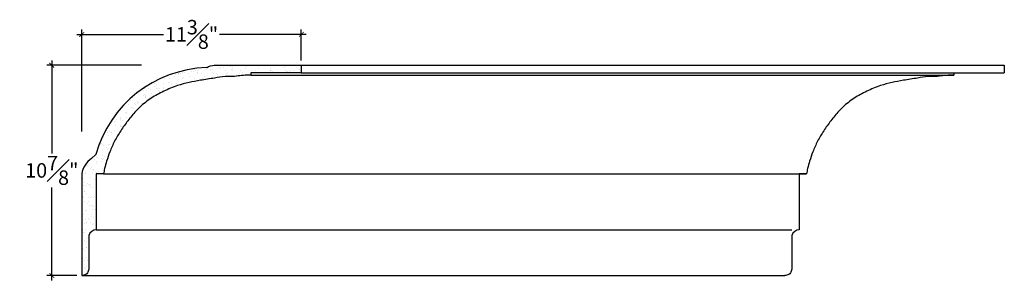
# Model space of a CAD drawing. Units: inches. Extents: x 87 to 197, y 21 to 92.
# Drawn here: x 87 to 138, y 79 to 92 of the extents above; entities that cross this region are included whole.
import ezdxf

# ---------------------------------------------------------------- set-up
doc = ezdxf.new("R2010")
doc.units = ezdxf.units.IN
doc.header["$MEASUREMENT"] = 0
doc.layers.add('OBJECT', color=7, linetype='Continuous')
doc.styles.add('Notes 6', font='ARIAL.TTF', dxfattribs={"height": 0.75})
doc.dimstyles.new('DIM-6', dxfattribs={"dimtxt": 0.75, "dimasz": 0.25, "dimexe": 0.25, "dimexo": 0.25, "dimgap": 0.125, "dimtad": 0, "dimtih": 1, "dimtoh": 1, "dimdec": 4, "dimzin": 3, "dimdsep": 46, "dimlunit": 4, "dimtxsty": 'Notes 6', "dimblk1": 'ARCHTICK', "dimblk2": 'ARCHTICK', "dimsah": 1, "dimcen": 0, "dimdle": 0.25, "dimclrd": 256, "dimclre": 256, "dimclrt": 256, "dimadec": 0, "dimazin": 0, "dimtfac": 1, "dimtdec": 4, "dimtix": 1, "dimtmove": 2, "dimatfit": 3, "dimldrblk": 'ARCHTICK', "dimfxl": 1, "dimfrac": 1, "dimtolj": 1, "dimtzin": 0, "dimlwd": -1, "dimlwe": -1, "dimarcsym": 0})

# ---------------------------------------------------------------- blocks, each defined once
blk = doc.blocks.new('_ArchTick')
at = {"color": 0, "linetype": 'ByBlock', "const_width": 0.15}
blk.add_lwpolyline([(-0.5, -0.5), (0.5, 0.5)], dxfattribs=at)
blk = doc.blocks.new('*D332')
at = {"layer": 'Defpoints', "color": 0, "transparency": 16777216}
for p in [(90.255, 91.357), (101.615, 89.756), (90.255, 86.068)]:
    blk.add_point(p, dxfattribs=at)
at = {"layer": 'OBJECT', "transparency": 16777216}
for p, q in [((90.005, 91.357), (94.48, 91.357)), ((90.255, 86.318), (90.255, 91.607)), ((101.865, 91.357), (97.39, 91.357)), ((101.615, 90.006), (101.615, 91.607))]:
    blk.add_line(p, q, dxfattribs=at)
at = {"layer": 'OBJECT', "transparency": 16777216, "xscale": 0.25, "yscale": 0.25, "zscale": 0.25, "rotation": 180}
blk.add_blockref('_ArchTick', (90.255, 91.357), dxfattribs=at)
at = {"layer": 'OBJECT', "transparency": 16777216, "xscale": 0.25, "yscale": 0.25, "zscale": 0.25}
blk.add_blockref('_ArchTick', (101.615, 91.357), dxfattribs=at)
at = {"layer": 'OBJECT', "transparency": 16777216, "insert": (95.935, 91.357), "char_height": 0.75, "attachment_point": 5, "style": 'Notes 6'}
blk.add_mtext('\\A1;11{\\H1.000000x;\\S3#8;}"', dxfattribs=at)
blk = doc.blocks.new('*D333')
at = {"layer": 'Defpoints', "color": 0, "transparency": 16777216}
for p in [(93.592, 89.755), (88.704, 78.861), (90.255, 78.861)]:
    blk.add_point(p, dxfattribs=at)
at = {"layer": 'OBJECT', "transparency": 16777216}
for p, q in [((93.342, 89.755), (88.454, 89.755)), ((88.704, 90.005), (88.704, 85.193)), ((88.704, 78.611), (88.704, 83.424)), ((90.005, 78.861), (88.454, 78.861))]:
    blk.add_line(p, q, dxfattribs=at)
at = {"layer": 'OBJECT', "transparency": 16777216, "xscale": 0.25, "yscale": 0.25, "zscale": 0.25}
for p, rotation in [((88.704, 89.755), 90), ((88.704, 78.861), 270)]:
    blk.add_blockref('_ArchTick', p, dxfattribs=dict(at, rotation=rotation))
at = {"layer": 'OBJECT', "transparency": 16777216, "insert": (88.704, 84.308), "char_height": 0.75, "attachment_point": 5, "style": 'Notes 6'}
blk.add_mtext('\\A1;10{\\H1.000000x;\\S7#8;}"', dxfattribs=at)

msp = doc.modelspace()

# ---------------------------------------------------------------- hatches: boundary and pattern name
at = {"layer": 'OBJECT'}
h = msp.add_hatch(dxfattribs=at)
h.set_pattern_fill('AR-SAND', color=256, scale=0.25)
h.set_pattern_definition([(37.5, (-54.90015, -1.63402), (-0.0157483, 0.4817059), [0, -0.38, 0, -0.425, 0, -0.40625]), (7.5, (-54.90015, -1.634), (0.4424442, 0.7055365), [0, -0.205, 0, -0.3425, 0, -0.13125]), (327.5, (-55.20765, -1.634), (0.7785355, 0.0014148), [0, -0.125, 0, -0.45, 0, -0.5875]), (317.5, (-55.20765, -1.634), (0.7515317, 0.219419), [0, -0.0625, 0, -0.295, 0, -0.3375])])
edge = h.paths.add_edge_path()
edge.add_line((90.98008, 85.13571), (90.7647, 84.92034))
edge.add_arc((91.37272, 83.97004), 1.12817, 122.611876, 172.147582)
edge.add_line((90.25513, 84.12417), (90.25513, 78.86146))
edge.add_spline(control_points=[(90.25513, 78.86146), (90.32965, 78.86999), (90.44301, 78.88296), (90.57192, 79.0162), (90.59945, 79.11925), (90.61713, 79.18542)], knot_values=[0, 0, 0, 0, 0.21634831, 0.32909606, 0.53139755, 0.53139755, 0.53139755, 0.53139755], degree=3, periodic=0)
edge.add_line((90.61713, 79.18542), (90.61713, 80.94129))
edge.add_arc((91.01175, 80.80881), 0.41626, 90.565421, 161.442867, ccw=False)
edge.add_line((91.00764, 81.22505), (91.00764, 84.12417))
edge.add_line((91.00764, 84.12417), (91.38443, 84.12417))
edge.add_spline(control_points=[(91.38443, 84.12417), (91.4, 84.21946), (91.43688, 84.44525), (91.55025, 84.8285), (91.70398, 85.30574), (91.95251, 85.82984), (92.26079, 86.37068), (92.63684, 86.88805), (92.96972, 87.30166), (93.36749, 87.69877), (93.8346, 88.07261), (94.50321, 88.41847), (95.15409, 88.70738), (95.79874, 88.86147), (96.43891, 88.99386), (97.06453, 89.07342), (97.59231, 89.18726), (98.12228, 89.15531), (98.56234, 89.25021), (98.90346, 89.24245), (99.00211, 89.24021)], knot_values=[0, 0, 0, 0, 0.28942611, 0.68575558, 1.19708261, 1.79223268, 2.42180932, 3.06206934, 3.70922671, 4.01158239, 4.74754603, 5.49174491, 6.26462957, 6.87640425, 7.47513471, 8.22502739, 8.77070693, 9.0825244, 9.80911676, 10.10474412, 10.10474412, 10.10474412, 10.10474412], degree=3, periodic=0)
edge.add_line((99.00211, 89.24021), (99.00211, 89.37031))
edge.add_line((99.00211, 89.37031), (101.61504, 89.37031))
edge.add_line((101.61504, 89.37031), (101.61504, 89.75496))
edge.add_line((101.61504, 89.75496), (97.30003, 89.75496))
edge.add_spline(control_points=[(97.30003, 89.75496), (97.17023, 89.75811), (96.96088, 89.7632), (96.7743, 89.67231), (96.7034, 89.63777)], knot_values=[0, 0, 0, 0, 0.38163401, 0.61552057, 0.61552057, 0.61552057, 0.61552057], degree=3, periodic=0)
edge.add_arc((96.92488, 83.46725), 6.1745, 92.055623, 164.322732)

# ---------------------------------------------------------------- linework, layer by layer
at = {"layer": 'OBJECT', "color": 0}
for p, q in [((97.30003, 89.75496), (101.61504, 89.75496)), ((101.61504, 89.75639), (101.61504, 89.37031)), ((101.61504, 89.75639), (137.994, 89.75639)), ((137.994, 89.75639), (137.994, 89.37031)), ((101.61504, 89.37031), (99.00211, 89.37031)), ((99.00211, 89.37031), (99.00211, 89.24021)), ((99.00211, 89.24021), (135.38107, 89.24021)), ((101.61504, 89.37031), (137.994, 89.37031)), ((135.38107, 89.37031), (135.38107, 89.24021)), ((90.98008, 85.13571), (90.7647, 84.92034)), ((90.25513, 84.12417), (90.25513, 78.86146)), ((91.38443, 84.12417), (91.00764, 84.12417)), ((91.00764, 84.12417), (91.00764, 81.22505)), ((91.38443, 84.12417), (127.76339, 84.12417)), ((127.76339, 84.12417), (127.3866, 84.12417)), ((127.3866, 84.12417), (127.3866, 81.22505)), ((91.00764, 81.22505), (126.99609, 81.22505)), ((90.61713, 80.94129), (90.61713, 79.18542)), ((126.99609, 80.94129), (126.99609, 79.18542)), ((90.25513, 78.86146), (126.63409, 78.86146))]:
    msp.add_line(p, q, dxfattribs=at)
for centre, radius, start, end in [((96.92488, 83.46725), 6.1745, 92.055623, 164.322732), ((91.37272, 83.97004), 1.12817, 122.611876, 172.147582), ((91.01175, 80.80881), 0.41626, 90.565421, 161.442867), ((127.39071, 80.80881), 0.41626, 90.565421, 161.442867)]:
    msp.add_arc(centre, radius, start, end, dxfattribs=at)
for points in [[(96.7034, 89.63777), (96.91938, 89.72753), (97.30003, 89.75496)], [(99.00211, 89.24021), (98.70648, 89.24021), (97.98307, 89.17222), (97.67126, 89.17222), (97.13114, 89.09451), (96.39053, 88.97686), (95.80345, 88.85934), (95.21167, 88.70422), (94.49798, 88.40757), (93.84514, 88.05031), (93.26745, 87.59433), (93.05365, 87.38054), (92.63969, 86.88309), (92.26866, 86.3613), (91.95398, 85.81601), (91.70506, 85.27541), (91.54067, 84.79123), (91.43613, 84.40894), (91.38443, 84.12417)], [(135.38107, 89.24021), (135.08544, 89.24021), (134.36204, 89.17222), (134.05022, 89.17222), (133.5101, 89.09451), (132.76949, 88.97686), (132.18241, 88.85934), (131.59063, 88.70422), (130.87694, 88.40757), (130.2241, 88.05031), (129.64641, 87.59433), (129.43262, 87.38054), (129.01866, 86.88309), (128.64762, 86.3613), (128.33294, 85.81601), (128.08402, 85.27541), (127.91964, 84.79123), (127.81509, 84.40894), (127.76339, 84.12417)], [(90.61713, 79.18542), (90.54393, 78.99683), (90.4642, 78.9171), (90.25513, 78.86146)], [(126.99609, 79.18542), (126.92289, 78.99683), (126.84317, 78.9171), (126.63409, 78.86146)]]:
    msp.add_spline(points, degree=3, dxfattribs=at)

# ---------------------------------------------------------------- dimensions: what is measured, and where the dimension line sits
dim = msp.add_linear_dim(base=(90.25513, 91.3572), p1=(101.61504, 89.75639), p2=(90.25513, 86.06768), dimstyle='DIM-6', dxfattribs=at)
dim.commit()
dim.dimension.update_dxf_attribs({"geometry": '*D332', "text_midpoint": (95.93509, 91.3572)})
dim = msp.add_linear_dim(base=(88.70409, 78.86146), p1=(93.59184, 89.75496), p2=(90.25513, 78.86146), angle=90, dimstyle='DIM-6', dxfattribs=at)
dim.commit()
dim.dimension.update_dxf_attribs({"geometry": '*D333', "text_midpoint": (88.70409, 84.30821)})

doc.saveas('drawing.dxf')
